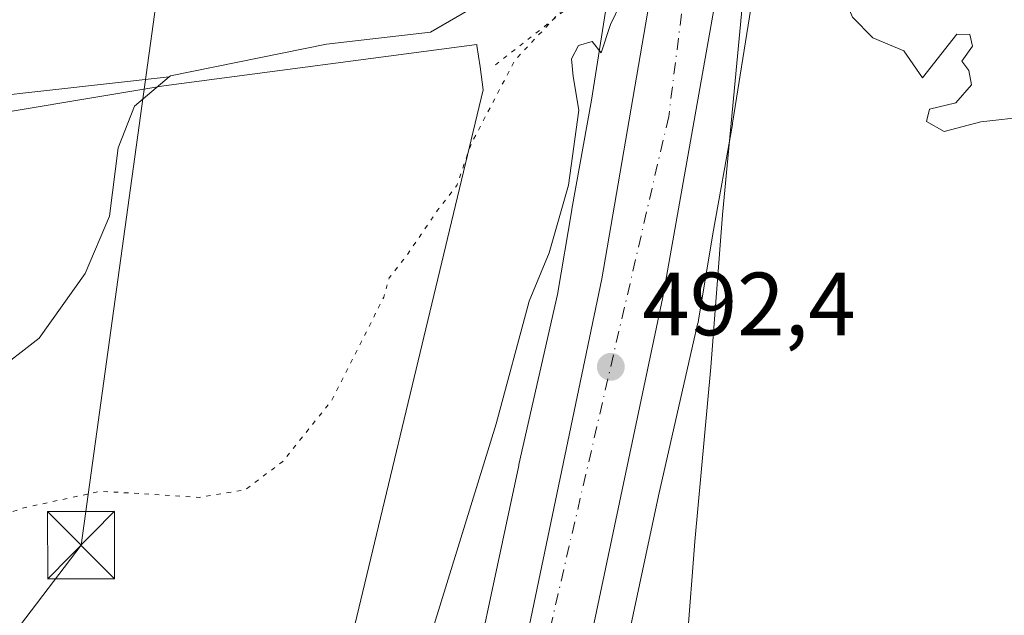
# Model space of a CAD drawing. Units: metres. Extents: x 610896 to 614347, y 4727008 to 4729377.
# Drawn here: x 611644 to 611754, y 4729153 to 4729220 of the extents above; entities that cross this region are included whole.
import ezdxf

# ---------------------------------------------------------------- set-up
doc = ezdxf.new("R2010")
doc.units = ezdxf.units.M
doc.header["$MEASUREMENT"] = 0
doc.linetypes.add('DGN Style 4', pattern=[2.6384748266838614, 1.318413404963828, -0.6592067024819142, 0.001648016756204785, -0.6592067024819142])
doc.linetypes.add('DGN Style 5', pattern=[1.1536117293433497, 0.4944050268614355, -0.6592067024819142])
for name, color, linetype, lineweight in [('Carretera de calzada única Cxs', 7, 'Continuous', 13), ('Carretera de calzada única eje', 7, 'DGN Style 4', 0), ('Corriente natural lineal', 142, 'Continuous', 13), ('Cultivos herbáceos CxS', 92, 'Continuous', 0), ('Cultivos leñosos CxS', 92, 'Continuous', 0), ('Curva de nivel normal', 30, 'Continuous', 0), ('Curva de nivel normal depresión', 30, 'DGN Style 5', 0), ('Núcleo urbano CxS', 7, 'Continuous', 0), ('Pastizal CxS', 92, 'Continuous', 0), ('Puente esquema', 1, 'DGN Style 5', 0), ('Punto de cota en terreno', 7, 'Continuous', 0), ('Rótulo de punto de cota en terreno', 7, 'Continuous', 0), ('Tendido', 6, 'Continuous', 0), ('Torre de tendido puntual', 7, 'Continuous', 0)]:
    doc.layers.add(name, color=color, linetype=linetype, lineweight=lineweight)
doc.styles.add('Style-Arial', font='txt')

# ---------------------------------------------------------------- blocks, each defined once
blk = doc.blocks.new('*U16')
at = {"layer": 'Núcleo urbano CxS', "color": 7, "linetype": 'Continuous', "lineweight": 0}
for points in [[(611692.1404999997, 4729136.331300001, 492.3366999999998), (611699.3191000001, 4729169.959899999, 490.5999000000011), (611699.3416999998, 4729170.0625, 490.6049999999959), (611703.6618999997, 4729189.0711, 490.0351999999984), (611705.2540999996, 4729198.537500001, 489.6873000000051), (611705.2666999997, 4729198.6097, 489.6796000000032), (611707.4348999998, 4729210.814300001, 489.4774000000034), (611710.4621000001, 4729229.9497, 484.491200000004), (611710.4787, 4729230.048699999, 484.5121999999974), (611711.4039000003, 4729235.455499999, 486.3956999999937), (611713.5367000002, 4729249.976700001, 487.2477999999974), (611717.7569000004, 4729279.5527, 486.3267999999953), (611720.4687000001, 4729300.6983, 485.9548999999971), (611721.1936999997, 4729307.5558, 485.8227999999945)], [(611740.0499, 4729333.735500001, 486.5485000000045), (611736.3711000001, 4729298.928300001, 487.2361999999994), (611736.3501000004, 4729298.751700001, 487.2403999999952), (611736.2339000005, 4729297.8443, 487.2641000000004), (611733.6196999997, 4729277.4615, 487.9128000000055), (611733.6180999996, 4729277.4483, 487.9133000000002), (611733.6162, 4729277.434900001, 487.9138999999996), (611733.6045000004, 4729277.349300001, 487.9179000000004), (611729.3740999997, 4729247.7005, 488.8536000000022), (611729.3723999998, 4729247.688100001, 488.8540999999968), (611729.3717, 4729247.683900001, 488.8542000000016), (611729.3693000004, 4729247.667500001, 488.854800000001), (611728.3249000004, 4729240.557700001, 488.6735000000045), (611727.2200999996, 4729233.036699999, 485.3604999999953), (611727.1904999996, 4729232.850099999, 485.2461000000039), (611726.2577000001, 4729227.399900001, 487.4164000000019), (611723.2265, 4729208.239499999, 490.4125000000058), (611723.2012999998, 4729208.090700001, 490.4244999999937), (611721.0264999997, 4729195.847899999, 490.9054000000033), (611719.4024999999, 4729186.192700001, 491.4867999999988), (611719.3595000004, 4729185.959100001, 491.5004999999946), (611719.3147, 4729185.746900001, 491.5148999999947), (611714.9556999998, 4729166.568299999, 493.0829999999987), (611707.7663000004, 4729132.890100001, 494.418399999995)]]:
    blk.add_polyline3d(points, dxfattribs=at)
blk = doc.blocks.new('*U18')
at = {"layer": 'Cultivos herbáceos CxS', "color": 92, "linetype": 'Continuous', "lineweight": 0}
blk.add_polyline3d([(611481.3879000006, 4729153.061899999, 486.6270999999979), (611487.8942999998, 4729169.449899999, 486.679999999993), (611494.3174999999, 4729190.001900001, 486.608699999997), (611602.0674999999, 4729205.937899999, 485.1157999999996), (611610.1803000001, 4729205.149700001, 485.036500000002), (611634.8073000005, 4729208.254899999, 484.6466999999975), (611659.6286000004, 4729212.391100001, 484.2627000000066), (611694.6312999995, 4729217.0241, 483.6913000000059), (611694.6457000002, 4729216.922900001, 483.7149999999965), (611694.9895000001, 4729214.510500001, 484.2697000000044), (611695.3532999996, 4729211.955499999, 484.7538999999961), (611676.3793000003, 4729132.885500001, 487.8298999999971)], dxfattribs=at)
blk = doc.blocks.new('5PATER')
at = {"layer": 'Cultivos leñosos CxS', "linetype": 'Continuous', "lineweight": 0}
h = blk.add_hatch(color=51, dxfattribs=at)
edge = h.paths.add_edge_path()
edge.add_ellipse((0, 0), major_axis=(-0.1095731443231308, -0.1110710700762829), ratio=0.9994222409660322, start_angle=0, end_angle=360)
blk = doc.blocks.new('5TTEND')
at = {"layer": 'Tendido', "color": 7, "linetype": 'Continuous', "lineweight": 0}
for p, q in [((-0.375, 0.3754), (0.375, -0.3746)), ((0.3720000000000001, 0.3784000000000001), (-0.3720000000000001, -0.3776))]:
    blk.add_line(p, q, dxfattribs=at)
at = {"layer": 'Tendido', "color": 7, "linetype": 'Continuous', "lineweight": 0, "flags": 128}
blk.add_lwpolyline([(-0.375, -0.3746), (0.375, -0.3746), (0.375, 0.3754), (-0.375, 0.3754), (-0.3720000000000001, -0.3776)], dxfattribs=at)

msp = doc.modelspace()

# ---------------------------------------------------------------- linework, layer by layer
at = {"layer": 'Carretera de calzada única Cxs', "color": 7, "linetype": 'Continuous', "lineweight": 13}
msp.add_polyline3d([(611679.8797000004, 4729043.0385, 498.3398000000016), (611667.6946999999, 4729028.241699999, 499.4486000000034), (611671.5800999999, 4729040.1501, 499.1085000000021), (611688.8201000001, 4729101.7401, 496.3864999999933), (611697.9101, 4729139.670100001, 494.4692000000068), (611708.6201, 4729190.840100001, 492.1290000000009), (611714.9469, 4729227.7313, 487.6193000000058), (611718.5290999999, 4729228.589400001, 488.868100000007), (611722.6540999999, 4729229.577500001, 488.652700000006), (611715.4200999998, 4729188.7601, 491.9254999999976), (611705.1700999998, 4729140.220100001, 494.5629000000045), (611694.8000999996, 4729097.7601, 496.6257000000041)], close=True, dxfattribs=at)
for points in [[(611722.6540999999, 4729229.577500001, 488.652700000006), (611715.4200999998, 4729188.7601, 491.9254999999976), (611705.1700999998, 4729140.220100001, 494.5629000000045), (611694.8000999996, 4729097.7601, 496.6257000000041), (611679.8797000004, 4729043.0385, 498.3398000000016)], [(611667.6946999999, 4729028.241599999, 499.4486000000034), (611671.5800999999, 4729040.1501, 499.1085000000021), (611688.8201000001, 4729101.7401, 496.3864999999933), (611697.9101, 4729139.670100001, 494.4692000000068), (611708.6201, 4729190.840100001, 492.1290000000009), (611714.9469, 4729227.7313, 487.6193000000058)]]:
    msp.add_polyline3d(points, dxfattribs=at)
at = {"layer": 'Carretera de calzada única eje', "color": 7, "linetype": 'DGN Style 4', "lineweight": 0}
msp.add_polyline3d([(611718.5290999999, 4729228.589500001, 488.868100000007), (611716.0800999999, 4729208.9801, 491.0282000000007), (611684.6901000004, 4729073.4301, 497.8781000000017), (611673.5683000004, 4729035.374299999, 499.2167999999947)], dxfattribs=at)
at = {"layer": 'Corriente natural lineal', "color": 142, "linetype": 'Continuous', "lineweight": 13}
for points in [[(611660.2348999997, 4729213.409499999, 484.276199999993), (611660.3901000004, 4729213.540100001, 484.2733000000007), (611677.8101000005, 4729217.0701, 484.099000000002), (611689.4401000004, 4729218.390100001, 483.5869999999995), (611702.6489000004, 4729226.0636, 483.2655999999988)], [(611484.6201, 4729187.440099999, 486.5884999999981), (611510.2001, 4729191.380100001, 486.146900000007), (611568.7200999996, 4729198.200099999, 485.7259999999952), (611583.3501000004, 4729201.520099999, 485.470100000006), (611598.2901, 4729206.420100001, 485.0400999999983), (611608.1101000002, 4729208.3101, 485.0648999999976), (611626.1801000005, 4729209.620100001, 484.6362999999984), (611660.2348999997, 4729213.409499999, 484.276199999993)], [(611556.8201000001, 4729150.8101, 485.485799999995), (611578.1201, 4729161.630100001, 485.1043000000063), (611602.1300999997, 4729175.530099999, 484.7148000000016), (611606.9001000002, 4729177.170100001, 484.7142000000022), (611611.8501000004, 4729177.9801, 484.7749999999942), (611635.7301000003, 4729178.700099999, 484.3200999999972), (611640.4700999996, 4729180.170100001, 484.235400000005), (611645.7100999998, 4729184.1801, 484.2212), (611650.8601000002, 4729191.420100001, 484.1886999999988), (611653.5500999996, 4729197.8201, 483.9703000000009), (611654.5500999996, 4729205.4901, 484.1230000000069), (611656.3501000004, 4729210.140100001, 484.2988999999943), (611660.2348999997, 4729213.409499999, 484.276199999993)]]:
    msp.add_polyline3d(points, dxfattribs=at)
at = {"layer": 'Cultivos herbáceos CxS', "color": 92, "linetype": 'Continuous', "lineweight": 0}
msp.add_polyline3d([(611324.4562999997, 4729170.3629, 488.3868999999977), (611423.8151000004, 4729168.3325, 487.4225000000006), (611434.9678999997, 4729158.189099999, 487.0847000000067), (611447.6797000002, 4729126.6527, 487.1834999999992), (611457.3761, 4729116.122300001, 487.3641999999964), (611481.3879000006, 4729153.061899999, 486.6270999999979), (611487.8942999998, 4729169.449899999, 486.679999999993), (611494.3174999999, 4729190.001900001, 486.608699999997), (611602.0674999999, 4729205.937899999, 485.1157999999996), (611610.1803000001, 4729205.149700001, 485.036500000002), (611634.8073000005, 4729208.254899999, 484.6466999999975), (611659.6286000004, 4729212.391100001, 484.2627000000066), (611694.6312999995, 4729217.0241, 483.6913000000059), (611694.6457000002, 4729216.922900001, 483.7149999999965), (611694.9895000001, 4729214.510500001, 484.2697000000044), (611695.3532999996, 4729211.955499999, 484.7538999999961), (611676.3793000003, 4729132.885500001, 487.8298999999971), (611673.4161, 4729120.001900001, 489.1251000000047), (611669.9676999999, 4729092.423900001, 491.3540999999968), (611661.0049000002, 4729069.671700001, 491.7529000000068), (611654.7993000001, 4729055.882099999, 491.977899999998), (611651.3523000004, 4729034.509099999, 492.3798999999999), (611653.6003999999, 4729016.281500001, 494.5043000000006), (611659.7034, 4729019.0143, 497.2507999999943)], dxfattribs=at)
at = {"layer": 'Curva de nivel normal', "color": 30, "linetype": 'Continuous', "lineweight": 0, "flags": 128}
for points, elevation in [([(611724.8598999997, 4729231.1303), (611725.0099999999, 4729230.860099999), (611728.3499999996, 4729229.5701), (611731.1100000005, 4729227.960100001), (611734.7300000006, 4729224.540100001), (611736.6200000001, 4729220.0801), (611738.9199999999, 4729217.7601), (611742.3499999996, 4729216.3301), (611744.4400000004, 4729213.290100001), (611748.29, 4729218.170100001), (611749.7599999999, 4729218.1501), (611750.04, 4729216.840100001), (611748.8399999999, 4729215.170100001), (611749.6399999997, 4729214.110099999), (611749.9500000002, 4729212.530099999), (611748.1900000004, 4729210.5001), (611745.2300000006, 4729209.800100001), (611744.8899999997, 4729208.4101), (611746.8899999997, 4729207.3101), (611750.9900000002, 4729208.380100001), (611756.3099999996, 4729208.960100001)], 485), ([(611721.1920999996, 4729229.227399999), (611721.1948999995, 4729229.2238), (611721.8700000001, 4729228.350099999), (611724.0899999999, 4729226.950099999), (611724.2199999997, 4729220.470100001), (611722.0999999996, 4729198.0001), (611720.79, 4729180.960100001), (611718.9900000002, 4729161.460100001), (611718.1399999997, 4729150.360099999)], 490), ([(611716.7802999998, 4729228.170399999), (611714.6600000003, 4729226.120100001), (611711.9000000004, 4729224.0801), (611709.5800000001, 4729219.270099999), (611708.54, 4729216.0801), (611707.5199999996, 4729217.360099999), (611705.9800000006, 4729216.9001), (611705.2199999997, 4729215.4101), (611705.4100000003, 4729213.460100001), (611706.0499999998, 4729209.700099999), (611704.8899999997, 4729201.3101), (611702.7000000002, 4729193.7301), (611700.4699999997, 4729188.3201), (611696.8099999996, 4729174.630100001), (611686.3799999999, 4729140.970100001)], 490)]:
    msp.add_lwpolyline(points, dxfattribs=dict(at, elevation=elevation))
at = {"layer": 'Curva de nivel normal depresión', "color": 30, "linetype": 'DGN Style 5', "lineweight": 0, "elevation": 485, "flags": 128}
msp.add_lwpolyline([(611712.7100999998, 4729228.780099999), (611708.2999999998, 4729225.280099999), (611698.9000000004, 4729215.290100001), (611694.0099999999, 4729205.940099999), (611692.3899999997, 4729201.270099999), (611690.2400000002, 4729198.5001), (611686.8799999999, 4729193.5601), (611684.8200000003, 4729190.9301), (611684.2199999997, 4729188.7601), (611678.3799999999, 4729177.200099999), (611672.9400000004, 4729170.4101), (611668.7300000006, 4729167.2301), (611663.6600000003, 4729166.390100001), (611652.5700000003, 4729167.0801), (611643.7000000002, 4729165.1601), (611633.5800000001, 4729161.2501), (611627.25, 4729160.530099999), (611624.5800000001, 4729160.950099999), (611622.6799999997, 4729160.040100001), (611621.29, 4729159.8201), (611620.0099999999, 4729160.3101), (611616.0099999999, 4729158.780099999), (611608.0999999996, 4729156.4801), (611602.3399999999, 4729159.050100001), (611598.6900000004, 4729159.1601), (611595.3799999999, 4729160.4301), (611588.6699999999, 4729159.920100001), (611584.4000000004, 4729158.2501), (611578.7599999999, 4729156.380100001), (611567.2199999997, 4729153.100099999), (611557.9199999999, 4729149.340100001), (611553.9900000002, 4729145.640100001), (611549.2000000002, 4729137.640100001), (611544.5300000003, 4729131.1801), (611540.9199999999, 4729127.460100001), (611541.3799999999, 4729128.840100001), (611542.5099999999, 4729131.640100001), (611545.5, 4729136.970100001), (611548.4900000002, 4729142.970100001), (611552.5, 4729148.630100001), (611557.1299999999, 4729152.970100001), (611562.3099999996, 4729156.5801), (611567.1900000004, 4729158.870100001), (611573.3200000003, 4729161.9301), (611577.1799999997, 4729163.550100001), (611583.1600000003, 4729167.640100001), (611591.2999999998, 4729173.960100001), (611596.2800000003, 4729176.8101), (611597.4299999997, 4729178.0801), (611594.04, 4729178.620100001), (611592.0199999996, 4729179.200099999), (611592.3399999999, 4729180.960100001), (611593.2199999997, 4729183.7601), (611596.5599999996, 4729189.4901), (611597.6600000003, 4729194.380100001), (611599.5099999999, 4729197.4301), (611604.6699999999, 4729202.290100001), (611609.0300000003, 4729205.1501), (611612.29, 4729206.7401), (611607.7800000003, 4729207.2501), (611605.6600000003, 4729206.530099999), (611604.5, 4729204.350099999), (611602.7000000002, 4729203.5701), (611599.3300000001, 4729203.6501), (611595.2000000002, 4729203.0101), (611593.1200000001, 4729203.440099999), (611590.8499999996, 4729203.090100001), (611586.54, 4729200.860099999), (611577.2300000006, 4729198.380100001), (611563.6299999999, 4729197.6801), (611554.9500000002, 4729196.120100001), (611542.5199999996, 4729194.550100001), (611534.9199999999, 4729194.950099999), (611539.5700000003, 4729195.860099999), (611558.5899999999, 4729200.670100001), (611574.7199999997, 4729203.0801), (611590.7800000003, 4729208.1601), (611595.8300000001, 4729210.7401), (611594.8200000003, 4729211.530099999), (611591.6699999999, 4729212.050100001), (611589.5599999996, 4729213.610099999), (611588.0700000003, 4729214.3201), (611591.5700000003, 4729216.1501), (611593.3799999999, 4729215.9301), (611594.7199999997, 4729216.420100001), (611597.9100000003, 4729218.940099999), (611605.25, 4729221.9001), (611609.5800000001, 4729225.0601), (611615.5499999998, 4729228.4301), (611623.8799999999, 4729235.370100001), (611626.5800000001, 4729238.4801), (611628.5800000001, 4729242.460100001), (611630.2000000002, 4729244.950099999), (611630.9900000002, 4729246.950099999), (611634.2699999996, 4729249.550100001), (611638.5199999996, 4729253.940099999), (611642.5199999996, 4729256.920100001), (611645.9900000002, 4729260.420100001), (611648.3700000001, 4729262.450099999), (611650.0700000003, 4729264.8201), (611653.0199999996, 4729267.620100001), (611656.6399999997, 4729272.6801), (611660.2100000001, 4729277.220100001), (611662.54, 4729280.6801), (611665.4699999997, 4729283.620100001), (611670.0999999996, 4729288.620100001), (611675.0700000003, 4729292.520099999), (611679.0499999998, 4729295.090100001), (611683.9600000001, 4729299.9301), (611686.6600000003, 4729305.130100001), (611687.9600000001, 4729310.610099999), (611690.1200000001, 4729314.540100001), (611692.4000000004, 4729316.9901), (611694.8899999997, 4729321.5801), (611699.5700000003, 4729328.5601), (611704.7400000002, 4729332.9901), (611707.5099999999, 4729333.4301), (611709.9299999997, 4729332.6801), (611711.6699999999, 4729333.4901), (611712.0904000001, 4729334.282000001)], dxfattribs=at)
at = {"layer": 'Núcleo urbano CxS', "color": 7, "linetype": 'Continuous', "lineweight": 0}
for points in [[(611721.1936999997, 4729307.5558, 485.8227999999945), (611720.4687000001, 4729300.6983, 485.9548999999971), (611717.7569000004, 4729279.5527, 486.3267999999953), (611713.5367000002, 4729249.976700001, 487.2477999999974), (611711.4039000003, 4729235.455499999, 486.3956999999937), (611710.4787, 4729230.048699999, 484.5121999999974), (611710.4621000001, 4729229.9497, 484.491200000004), (611707.4348999998, 4729210.814300001, 489.4774000000034), (611705.2666999997, 4729198.6097, 489.6796000000032), (611705.2540999996, 4729198.537500001, 489.6873000000051), (611703.6618999997, 4729189.0711, 490.0351999999984), (611699.3416999998, 4729170.0625, 490.6049999999959), (611699.3191000001, 4729169.959899999, 490.5999000000011), (611692.1404999997, 4729136.331300001, 492.3366999999998), (611685.8942, 4729110.3727, 493.9002999999939), (611685.8334999997, 4729110.099300001, 493.9205999999977), (611684.1160000004, 4729101.674500001, 494.3552000000054), (611668.9506999999, 4729048.764699999, 496.038400000005), (611668.9490999999, 4729048.7589, 496.0387000000047), (611668.9473000001, 4729048.7531, 496.0388999999996), (611666.2352999998, 4729039.237299999, 496.8133999999991), (611659.7034, 4729019.0143, 497.2507999999943)], [(611728.3249000004, 4729240.557700001, 488.6735000000045), (611727.2200999996, 4729233.036699999, 485.3604999999953), (611727.1904999996, 4729232.850099999, 485.2461000000039), (611726.2577000001, 4729227.399900001, 487.4164000000019), (611723.2265, 4729208.239499999, 490.4125000000058), (611723.2012999998, 4729208.090700001, 490.4244999999937), (611721.0264999997, 4729195.847899999, 490.9054000000033), (611719.4024999999, 4729186.192700001, 491.4867999999988), (611719.3595000004, 4729185.959100001, 491.5004999999946), (611719.3147, 4729185.746900001, 491.5148999999947), (611714.9556999998, 4729166.568299999, 493.0829999999987), (611707.7663000004, 4729132.890100001, 494.418399999995), (611707.7203000003, 4729132.6885, 494.4358999999968), (611701.4826999997, 4729106.766100001, 495.6863000000012), (611699.7304999996, 4729098.172300001, 495.9706000000006), (611699.6190999999, 4729097.6997, 496.0078000000067), (611699.5821000002, 4729097.566099999, 496.0200999999943), (611687.6728999997, 4729056.033, 497.3105000000069)]]:
    msp.add_polyline3d(points, dxfattribs=at)
at = {"layer": 'Pastizal CxS', "color": 92, "linetype": 'Continuous', "lineweight": 0}
for points in [[(611707.7663000004, 4729132.890100001, 494.418399999995), (611714.9556999998, 4729166.568299999, 493.0829999999987), (611719.3147, 4729185.746900001, 491.5148999999947), (611719.3595000004, 4729185.959100001, 491.5004999999946), (611719.4024999999, 4729186.192700001, 491.4867999999988), (611721.0264999997, 4729195.847899999, 490.9054000000033), (611723.2012999998, 4729208.090700001, 490.4244999999937), (611723.2265, 4729208.239499999, 490.4125000000058), (611726.2577000001, 4729227.399900001, 487.4164000000019), (611727.1904999996, 4729232.850099999, 485.2461000000039), (611727.2200999996, 4729233.036699999, 485.3604999999953), (611728.3249000004, 4729240.557700001, 488.6735000000045), (611739.9688999997, 4729240.6513, 483.8083000000043), (611749.1218999998, 4729225.563100001, 484.3583000000072), (611824.4005000005, 4729281.448100001, 482.849000000002), (611884.4407000003, 4729335.940300001, 482.3421999999992), (611889.1047999999, 4729337.1668, 482.3751000000047), (611901.1754999999, 4729337.363500001, 484.5574999999953), (611879.1370999999, 4729308.310900001, 484.5136999999959), (611796.7629000006, 4729198.448100001, 487.9018999999971), (611697.9857000001, 4729069.682499999, 494.9661000000052)], [(611331.0469000004, 4729207.896700001, 489.254700000005), (611410.6359000001, 4729200.7949, 487.3086999999941), (611474.4808, 4729200.699300001, 486.6033000000025), (611615.5610999997, 4729223.6757, 485.0053000000044), (611664.4552999996, 4729256.516899999, 484.5703000000067), (611713.4001000002, 4729308.1567, 484.710500000001), (611715.7298999997, 4729308.195900001, 484.9020000000019), (611715.8888999998, 4729308.1985, 484.9149999999936), (611718.4808999998, 4729308.2423, 485.2437000000064), (611721.1936999997, 4729307.5558, 485.8227999999945), (611720.4687000001, 4729300.6983, 485.9548999999971), (611717.7569000004, 4729279.5527, 486.3267999999953), (611713.5367000002, 4729249.976700001, 487.2477999999974), (611711.4039000003, 4729235.455499999, 486.3956999999937), (611710.4787, 4729230.048699999, 484.5121999999974), (611710.4621000001, 4729229.9497, 484.491200000004), (611707.4348999998, 4729210.814300001, 489.4774000000034), (611705.2666999997, 4729198.6097, 489.6796000000032), (611705.2540999996, 4729198.537500001, 489.6873000000051), (611703.6618999997, 4729189.0711, 490.0351999999984), (611699.3416999998, 4729170.0625, 490.6049999999959), (611699.3191000001, 4729169.959899999, 490.5999000000011), (611692.1404999997, 4729136.331300001, 492.3366999999998)], [(611721.1936999997, 4729307.5558, 485.8227999999945), (611720.4687000001, 4729300.6983, 485.9548999999971), (611717.7569000004, 4729279.5527, 486.3267999999953), (611713.5367000002, 4729249.976700001, 487.2477999999974), (611711.4039000003, 4729235.455499999, 486.3956999999937), (611710.4787, 4729230.048699999, 484.5121999999974), (611710.4621000001, 4729229.9497, 484.491200000004), (611707.4348999998, 4729210.814300001, 489.4774000000034), (611705.2666999997, 4729198.6097, 489.6796000000032), (611705.2540999996, 4729198.537500001, 489.6873000000051), (611703.6618999997, 4729189.0711, 490.0351999999984), (611699.3416999998, 4729170.0625, 490.6049999999959), (611699.3191000001, 4729169.959899999, 490.5999000000011), (611692.1404999997, 4729136.331300001, 492.3366999999998), (611685.8942, 4729110.3727, 493.9002999999939), (611685.8334999997, 4729110.099300001, 493.9205999999977), (611684.1160000004, 4729101.674500001, 494.3552000000054), (611668.9506999999, 4729048.764699999, 496.038400000005), (611668.9490999999, 4729048.7589, 496.0387000000047), (611668.9473000001, 4729048.7531, 496.0388999999996), (611666.2352999998, 4729039.237299999, 496.8133999999991), (611659.7034, 4729019.0143, 497.2507999999943)], [(611728.3249000004, 4729240.557700001, 488.6735000000045), (611727.2200999996, 4729233.036699999, 485.3604999999953), (611727.1904999996, 4729232.850099999, 485.2461000000039), (611726.2577000001, 4729227.399900001, 487.4164000000019), (611723.2265, 4729208.239499999, 490.4125000000058), (611723.2012999998, 4729208.090700001, 490.4244999999937), (611721.0264999997, 4729195.847899999, 490.9054000000033), (611719.4024999999, 4729186.192700001, 491.4867999999988), (611719.3595000004, 4729185.959100001, 491.5004999999946), (611719.3147, 4729185.746900001, 491.5148999999947), (611714.9556999998, 4729166.568299999, 493.0829999999987), (611707.7663000004, 4729132.890100001, 494.418399999995), (611707.7203000003, 4729132.6885, 494.4358999999968), (611701.4826999997, 4729106.766100001, 495.6863000000012), (611699.7304999996, 4729098.172300001, 495.9706000000006), (611699.6190999999, 4729097.6997, 496.0078000000067), (611699.5821000002, 4729097.566099999, 496.0200999999943), (611687.6728999997, 4729056.033, 497.3105000000069)], [(611324.4562999997, 4729170.3629, 488.3868999999977), (611423.8151000004, 4729168.3325, 487.4225000000006), (611434.9678999997, 4729158.189099999, 487.0847000000067), (611447.6797000002, 4729126.6527, 487.1834999999992), (611457.3761, 4729116.122300001, 487.3641999999964), (611481.3879000006, 4729153.061899999, 486.6270999999979), (611487.8942999998, 4729169.449899999, 486.679999999993), (611494.3174999999, 4729190.001900001, 486.608699999997), (611602.0674999999, 4729205.937899999, 485.1157999999996), (611610.1803000001, 4729205.149700001, 485.036500000002), (611634.8073000005, 4729208.254899999, 484.6466999999975), (611659.6286000004, 4729212.391100001, 484.2627000000066), (611694.6312999995, 4729217.0241, 483.6913000000059), (611694.6457000002, 4729216.922900001, 483.7149999999965), (611694.9895000001, 4729214.510500001, 484.2697000000044), (611695.3532999996, 4729211.955499999, 484.7538999999961), (611676.3793000003, 4729132.885500001, 487.8298999999971), (611673.4161, 4729120.001900001, 489.1251000000047), (611669.9676999999, 4729092.423900001, 491.3540999999968), (611661.0049000002, 4729069.671700001, 491.7529000000068), (611654.7993000001, 4729055.882099999, 491.977899999998), (611651.3523000004, 4729034.509099999, 492.3798999999999), (611653.6003999999, 4729016.281500001, 494.5043000000006), (611659.7034, 4729019.0143, 497.2507999999943)], [(611676.3793000003, 4729132.885500001, 487.8298999999971), (611695.3532999996, 4729211.955499999, 484.7538999999961), (611694.9895000001, 4729214.510500001, 484.2697000000044), (611694.6457000002, 4729216.922900001, 483.7149999999965), (611694.6312999995, 4729217.0241, 483.6913000000059), (611659.6286000004, 4729212.391100001, 484.2627000000066), (611634.8073000005, 4729208.254899999, 484.6466999999975), (611610.1803000001, 4729205.149700001, 485.036500000002), (611602.0674999999, 4729205.937899999, 485.1157999999996), (611494.3174999999, 4729190.001900001, 486.608699999997), (611487.8942999998, 4729169.449899999, 486.679999999993), (611481.3879000006, 4729153.061899999, 486.6270999999979)]]:
    msp.add_polyline3d(points, dxfattribs=at)
at = {"layer": 'Puente esquema', "color": 1, "linetype": 'DGN Style 5', "lineweight": 0, "extrusion": (-0.05787316154901011, -0.0453830616943196, 0.9972918704589805), "elevation": -249543.1675512001, "flags": 128}
msp.add_lwpolyline([(-3343974.697963589, 3390478.330305386), (-3343974.697963589, 3390457.547223028)], dxfattribs=at)
at = {"layer": 'Tendido', "color": 6, "linetype": 'Continuous', "lineweight": 0}
msp.add_polyline3d([(610914.5404000003, 4728194.864600001, 517.5325000000012), (610986.5080000004, 4728289.230699999, 519.5424999999959), (611078.6388999998, 4728410.5518, 509.9986000000063), (611181.9566000003, 4728545.018300001, 502.7571000000025), (611286.6534000002, 4728682.975099999, 497.1803000000073), (611434.4199999999, 4728879.109999999, 490.6919000000053), (611544.5866, 4729022.163699999, 488.9504000000015), (611650.3899999997, 4729161.050000001, 485.795299999998), (611674.2588000001, 4729333.6654, 486.7548999999999)], dxfattribs=at)

# ---------------------------------------------------------------- block references
at = {"layer": 'Cultivos herbáceos CxS', "color": 92, "linetype": 'Continuous', "lineweight": 0}
msp.add_blockref('*U18', (0, 0), dxfattribs=at)
at = {"layer": 'Núcleo urbano CxS', "color": 7, "linetype": 'Continuous', "lineweight": 0}
msp.add_blockref('*U16', (0, 0), dxfattribs=at)
at = {"layer": 'Punto de cota en terreno', "color": 7, "linetype": 'Continuous', "lineweight": 0, "xscale": 10, "yscale": 10, "zscale": 10}
msp.add_blockref('5PATER', (611709.6100000005, 4729180.99, 492.3999999999942), dxfattribs=at)
at = {"layer": 'Torre de tendido puntual', "color": 7, "linetype": 'Continuous', "lineweight": 0, "xscale": 10, "yscale": 10, "zscale": 10}
msp.add_blockref('5TTEND', (611650.3899999997, 4729161.050000001, 485.795299999998), dxfattribs=at)

# ---------------------------------------------------------------- texts
at = {"layer": 'Rótulo de punto de cota en terreno', "color": 7, "linetype": 'Continuous', "lineweight": 0, "style": 'Style-Arial'}
msp.add_text('492,4', height=7.000000000000002, dxfattribs=at).set_placement((611713.1377999998, 4729184.5178))

doc.saveas('drawing.dxf')
